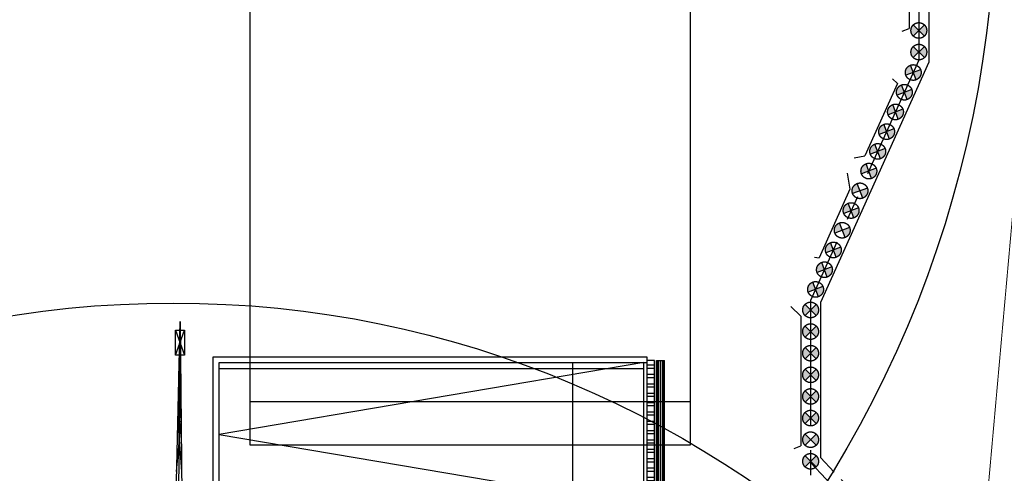
# Model space of a CAD drawing. Extents: x 72844660 to 150386322, y 83685770 to 169718748.
# Drawn here: x 73438901 to 73488940, y 84554875 to 84577957 of the extents above; entities that cross this region are included whole.
import ezdxf

# ---------------------------------------------------------------- set-up
doc = ezdxf.new("R2010")
doc.units = 0
doc.header["$LTSCALE"] = 200
for name, pattern in [('CENTER', [50.8, 31.75, -6.35, 6.35, -6.35]), ('D1圈梁点划线', [13.1, 9, -1.8, 0.5, -1.8]), ('DASHED', [19.05, 12.7, -6.35])]:
    doc.linetypes.add(name, pattern=pattern)
for name, color, linetype in [('0-Axis pile', 4, 'CENTER'), ('1-800桩', 5, 'CENTER'), ('2', 7, 'Continuous'), ('2-冠梁节点', 6, 'Continuous'), ('2-双排桩冠梁', 2, 'Continuous'), ('kongzhixian', 130, 'Continuous'), ('围墙', 10, 'Continuous'), ('机械', 1, 'Continuous'), ('看线', 144, 'Continuous')]:
    doc.layers.add(name, color=color, linetype=linetype)

# ---------------------------------------------------------------- blocks, each defined once
blk = doc.blocks.new('900')
at = {"layer": '1-800桩'}
h = blk.add_hatch(color=8, dxfattribs=at)
h.dxf.hatch_style = 1
edge = h.paths.add_edge_path()
edge.add_arc((0, 0), 400, 45, 135)
edge.add_line((-283, 283), (0, 0))
edge.add_line((0, 0), (283, 283))
edge = h.paths.add_edge_path()
edge.add_arc((0, 0), 400, 225, 315)
edge.add_line((283, -283), (0, 0))
edge.add_line((0, 0), (-283, -283))
for p, q in [((-283, 283), (283, -283)), ((283, 283), (-283, -283))]:
    blk.add_line(p, q, dxfattribs=at)
blk.add_circle((0, 0), 400, dxfattribs=at)
blk = doc.blocks.new('qcpd')
h = blk.add_hatch()
h.set_pattern_fill('ANSI32', color=8, scale=100, angle=-45)
h.set_pattern_definition([(2e-15, (-84481005.5, 69904747.5), (1e-13, 476.25), []), (2e-15, (-84480846.73, 69904588.76), (1e-13, 476.25), [])])
h.paths.add_polyline_path([(328615, 201343), (328615, 194043), (329015, 194043), (329015, 201343)])
edge = h.paths.add_edge_path()
edge.add_line((328615, 201843), (328615, 194043))
at = {"layer": '2', "color": 252, "linetype": 'Continuous'}
for p, q in [((329115, 193945), (329115, 201443)), ((329115, 201443), (329515, 201443)), ((329165, 193945), (329165, 201443)), ((329215, 193945), (329215, 201443)), ((329315, 193945), (329315, 201443)), ((329415, 193945), (329415, 201443)), ((329465, 193945), (329465, 201443)), ((329515, 193945), (329515, 201443)), ((329115, 193945), (329515, 193945))]:
    blk.add_line(p, q, dxfattribs=at)
at = {"layer": '看线', "ltscale": 2}
for p, q in [((306585, 201643), (328615, 201643)), ((306585, 193743), (306585, 201643)), ((306885, 201343), (328615, 201343)), ((306885, 194043), (306885, 201343)), ((328465, 201343), (306885, 197693)), ((324865, 194043), (324865, 201343)), ((328465, 194043), (328465, 201343)), ((328615, 201643), (328615, 201343)), ((306885, 201043), (328465, 201043)), ((306885, 197693), (328465, 194043)), ((306885, 194343), (328465, 194343)), ((306585, 193743), (328615, 193743)), ((306885, 194043), (328615, 194043)), ((328615, 194043), (328615, 193743))]:
    blk.add_line(p, q, dxfattribs=at)
blk.add_lwpolyline([(328615, 201443), (328615, 194043), (329015, 194043), (329015, 201443)], close=True, dxfattribs=at)
blk = doc.blocks.new('ta')
at = {"layer": '机械'}
for p, q in [((3035, 912), (60000, 0)), ((0, 0), (60000, 0)), ((60000, 0), (3035, -988)), ((51035, 143), (54035, -103)), ((54035, 95), (51035, -155)), ((54035, 95), (54035, -103)), ((57035, -51), (54035, 95)), ((54035, -103), (57035, 47)), ((57035, 47), (57035, -51)), ((59491, 269), (57984, -269)), ((57984, 269), (59491, -269))]:
    blk.add_line(p, q, dxfattribs=at)
blk.add_lwpolyline([(57984, 269), (59491, 269), (59491, -269), (57984, -269)], close=True, dxfattribs=at)
blk = doc.blocks.new('A$C26324EE6')
at = {"color": 5}
blk.add_circle((57000, 57000), 57000, dxfattribs=at)
at = {"layer": '围墙', "color": 0, "linetype": 'ByBlock', "xscale": 0.9327999930155998, "yscale": 0.9327999930155998, "zscale": 0.9327999930155998, "rotation": 226.0618800971478}
blk.add_blockref('ta', (57000, 57000), dxfattribs=at)
blk = doc.blocks.new('A$C034B5E61')
at = {"rotation": 223.5399996488988}
blk.add_blockref('A$C26324EE6', (59053, 137583), dxfattribs=at)
blk = doc.blocks.new('A$C6E994179')
at = {"color": 5}
blk.add_circle((57000, 57000), 57000, dxfattribs=at)

msp = doc.modelspace()

# ---------------------------------------------------------------- linework, layer by layer
for p, q in [((73450596.932, 84579826.01), (73450596.932, 84558526.01)), ((73450596.932, 84558526.01), (73472996.932, 84558526.01))]:
    msp.add_line(p, q)
msp.add_lwpolyline([(73451496.932, 84579826.01), (73450596.932, 84579826.01), (73450596.932, 84556326.01), (73472996.932, 84556326.01), (73472996.932, 84591926.01), (73472096.932, 84591926.01)])
at = {"layer": '0-Axis pile'}
msp.add_lwpolyline([(73347146.935, 84618226.01), (73364872.018, 84618226.01), (73381221.882, 84616876.01), (73478164.529, 84616876.01), (73484596.932, 84611613.134), (73484596.932, 84575899.472), (73479096.931, 84563671.928), (73479096.931, 84507107.233), (73480913.421, 84490853.862), (73479096.931, 84470855.379), (73473829.777, 84465676.01), (73429862.744, 84465676.01), (73423031.085, 84467826.148), (73388254.718, 84467826.148), (73379846.252, 84463797.286), (73347146.931, 84463676.01), (73344556.635, 84502322.916), (73347146.931, 84526794.207), (73347146.935, 84574726.01)], close=True, dxfattribs=at)
msp.add_lwpolyline([(73479096.931, 84555428.319), (73481796.931, 84552559.874), (73481796.931, 84527559.874), (73479096.931, 84524859.874)], dxfattribs=at)
at = {"layer": '2-冠梁节点'}
for p, q in [((73484096.932, 84583913.911), (73484096.932, 84577507.71)), ((73483752.809, 84577370.449), (73484096.932, 84577507.71)), ((73483511.368, 84574704.928), (73481857.464, 84571027.985)), ((73483262.801, 84574950.733), (73483511.368, 84574704.928)), ((73481308.233, 84570934.73), (73481857.464, 84571027.985)), ((73480953.557, 84570146.217), (73481092.571, 84569327.484)), ((73481092.571, 84569327.484), (73479523.047, 84565838.133)), ((73479294.775, 84565881.602), (73479523.047, 84565838.133)), ((73478096.986, 84563357.136), (73478596.932, 84562864.515)), ((73478596.932, 84562864.515), (73478596.932, 84556267.622)), ((73478252.809, 84556130.362), (73478596.932, 84556267.622))]:
    msp.add_line(p, q, dxfattribs=at)
msp.add_lwpolyline([(73317202.319, 84618726.01), (73364892.625, 84618726.01), (73381242.489, 84617376.01), (73478343.01, 84617376.01), (73485096.932, 84611850.073), (73485096.932, 84575792.197), (73479596.931, 84563564.653), (73479596.931, 84555676.622)], dxfattribs=at)
at = {"layer": '2-双排桩冠梁', "linetype": 'DASHED', "ltscale": 0.4}
msp.add_lwpolyline([(73479596.931, 84555676.622), (73482296.931, 84552808.178), (73482296.931, 84527302.767), (73479596.931, 84524602.767)], dxfattribs=at)
at = {"layer": 'kongzhixian', "color": 1, "linetype": 'D1圈梁点划线', "ltscale": 10, "const_width": 50}
msp.add_lwpolyline([(73303527.868, 84622730.879), (73374078.526, 84623470.013), (73404108.308, 84620784.46), (73474104.467, 84621517.786, -0.409374779), (73489256.131, 84606923.936), (73490088.085, 84576146.967), (73487400.018, 84546063.346), (73489291.546, 84476088.907, -0.419183352), (73474449.569, 84460685.631), (73417871.839, 84459749.137)], format="xyb", dxfattribs=at)

# ---------------------------------------------------------------- block references
at = {"color": 1, "rotation": 90}
msp.add_blockref('A$C6E994179', (73488494.738, 84527526.036), dxfattribs=at)
at = {"color": 1, "xscale": 0.9127999991178513, "yscale": 0.9127999991178513, "zscale": 0.9128}
msp.add_blockref('A$C034B5E61', (73394669.369, 84459482.683), dxfattribs=at)
msp.add_blockref('A$C034B5E61', (73394669.369, 84459482.683), dxfattribs=at)
msp.add_blockref('qcpd', (73142150.496, 84359165.321))
at = {"layer": '1-800桩'}
for p, rotation in [((73484596.932, 84577407.126), 270), ((73484596.932, 84576307.126), 270), ((73484312.92, 84575268.061), 245.7815870256497), ((73483861.682, 84574264.874), 245.7815870256497), ((73483410.445, 84573261.686), 245.7815870256497), ((73482959.207, 84572258.499), 245.7815870256497), ((73482507.969, 84571255.312), 245.7815870256497), ((73482056.731, 84570252.125), 245.7815870256497), ((73481605.494, 84569248.938), 245.7815870256497), ((73481154.256, 84568245.751), 245.7815870256497), ((73480703.018, 84567242.563), 245.7815870256497), ((73480251.78, 84566239.376), 245.7815870256497), ((73479800.543, 84565236.189), 245.7815870256497), ((73479349.305, 84564233.002), 245.7815870256497), ((73479096.931, 84563187.148), 270), ((73479096.931, 84562087.148), 270), ((73479096.931, 84560987.148), 270), ((73479096.931, 84559887.148), 270), ((73479096.931, 84558787.148), 270), ((73479096.931, 84557687.148), 270), ((73479096.931, 84556587.148), 270), ((73479096.931, 84555487.148), 270)]:
    msp.add_blockref('900', p, dxfattribs=dict(at, rotation=rotation))

doc.saveas('drawing.dxf')
